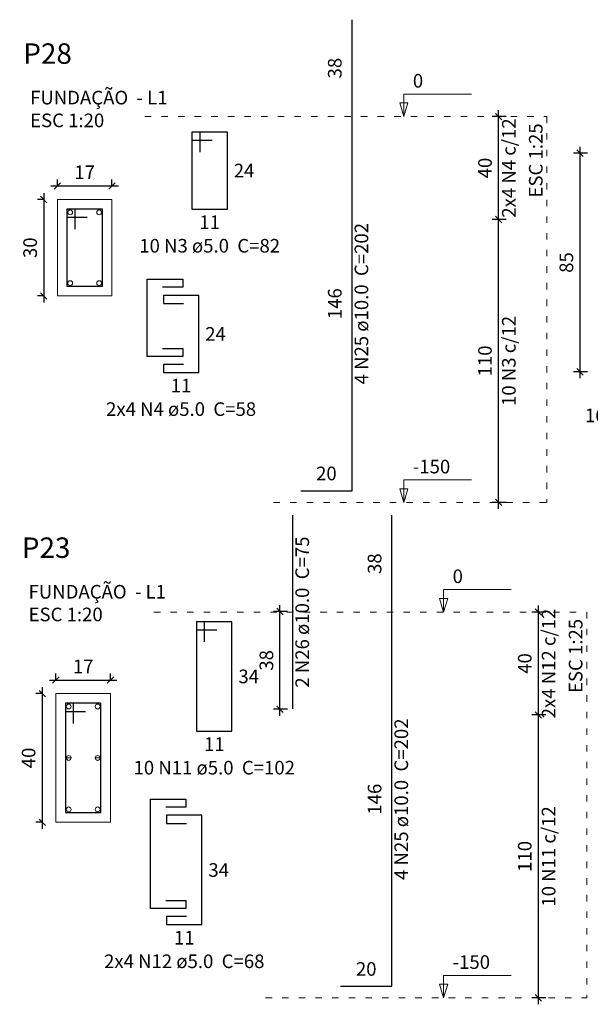
# Model space of a CAD drawing. Units: millimetres. Extents: x 2696 to 4140, y 1910 to 1969.
# Drawn here: x 2879 to 2888, y 1927 to 1942 of the extents above; entities that cross this region are included whole.
import ezdxf

# ---------------------------------------------------------------- set-up
doc = ezdxf.new("R2010")
doc.units = ezdxf.units.MM
doc.linetypes.add('DOT2', pattern=[3.175, 0, -3.175])
for name, color, linetype, lineweight in [('Descrição da armadura', 7, 'Continuous', 5), ('DT-Barras na forma', 2, 'Continuous', 30), ('DT-Barras no corte', 5, 'Continuous', 5), ('DT-Barras rebatidas', 2, 'Continuous', 30), ('DT-Cotas', 9, 'Continuous', 5), ('DT-Forma', 5, 'Continuous', 5), ('DT-Pontilhado', 9, 'DOT2', 5), ('DT-Textos', 7, 'Continuous', 5), ('DT-Título', 3, 'Continuous', 20), ('Textos armaduras', 7, 'Continuous', 5)]:
    doc.layers.add(name, color=color, linetype=linetype, lineweight=lineweight)
doc.styles.add('Arial', font='arial.ttf')
doc.styles.get("Standard").update_dxf_attribs({"font": 'arial.ttf'})
doc.dimstyles.new('UM_20.000000', dxfattribs={"dimtxt": 0.18, "dimasz": 0.1, "dimexe": 0.1, "dimexo": 0.2, "dimgap": 0, "dimtad": 1, "dimtih": 1, "dimtoh": 1, "dimdec": 1, "dimlfac": 20, "dimzin": 0, "dimdsep": 46, "dimtxsty": 'Standard', "dimcen": 0.09, "dimdle": 0.1, "dimadec": 1, "dimazin": 2, "dimtfac": 1, "dimtdec": 4, "dimtofl": 0, "dimtmove": 0, "dimatfit": 3, "dimfxl": 1, "dimtolj": 1, "dimarcsym": 0})
doc.dimstyles.new('UM_25.000000', dxfattribs={"dimtxt": 0.18, "dimasz": 0.1, "dimexe": 0.1, "dimexo": 0.2, "dimgap": 0, "dimtad": 1, "dimtih": 1, "dimtoh": 1, "dimdec": 1, "dimlfac": 25, "dimzin": 0, "dimdsep": 46, "dimtxsty": 'Standard', "dimcen": 0.09, "dimdle": 0.1, "dimadec": 1, "dimazin": 2, "dimtfac": 1, "dimtdec": 4, "dimtofl": 0, "dimtmove": 0, "dimatfit": 3, "dimfxl": 1, "dimtolj": 1, "dimarcsym": 0})

# ---------------------------------------------------------------- blocks, each defined once
blk = doc.blocks.new('_Oblique')
at = {"color": 0, "linetype": 'ByBlock', "lineweight": -2}
blk.add_line((-0.5, -0.5), (0.5, 0.5), dxfattribs=at)
blk = doc.blocks.new('*D439')
at = {"layer": 'Defpoints', "color": 0, "transparency": 16777216}
for p in [(2879.81, 1939.522), (2879.599, 1938.022), (2879.81, 1938.022)]:
    blk.add_point(p, dxfattribs=at)
at = {"layer": 'DT-Cotas', "color": 0, "lineweight": -2, "transparency": 16777216}
for p, q in [((2879.61, 1939.522), (2879.499, 1939.522)), ((2879.599, 1939.622), (2879.599, 1937.922)), ((2879.61, 1938.022), (2879.499, 1938.022))]:
    blk.add_line(p, q, dxfattribs=at)
at = {"layer": 'DT-Cotas', "color": 0, "lineweight": -2, "transparency": 16777216, "xscale": 0.1, "yscale": 0.1, "zscale": 0.1}
for p, rotation in [((2879.599, 1939.522), 90), ((2879.599, 1938.022), 270)]:
    blk.add_blockref('_Oblique', p, dxfattribs=dict(at, rotation=rotation))
at = {"layer": 'DT-Cotas', "transparency": 16777216, "insert": (2879.387, 1938.772), "char_height": 0.2118, "attachment_point": 5, "rotation": 90, "style": 'Arial'}
blk.add_mtext('\\A1;30', dxfattribs=at)
blk = doc.blocks.new('*D440')
at = {"layer": 'Defpoints', "color": 0, "transparency": 16777216}
for p in [(2880.66, 1939.733), (2879.81, 1939.522), (2880.66, 1939.522)]:
    blk.add_point(p, dxfattribs=at)
at = {"layer": 'DT-Cotas', "color": 0, "lineweight": -2, "transparency": 16777216}
for p, q in [((2879.81, 1939.722), (2879.81, 1939.833)), ((2880.66, 1939.722), (2880.66, 1939.833)), ((2879.71, 1939.733), (2880.76, 1939.733))]:
    blk.add_line(p, q, dxfattribs=at)
at = {"layer": 'DT-Cotas', "color": 0, "lineweight": -2, "transparency": 16777216, "xscale": 0.1, "yscale": 0.1, "zscale": 0.1, "rotation": 180}
blk.add_blockref('_Oblique', (2879.81, 1939.733), dxfattribs=at)
at = {"layer": 'DT-Cotas', "color": 0, "lineweight": -2, "transparency": 16777216, "xscale": 0.1, "yscale": 0.1, "zscale": 0.1}
blk.add_blockref('_Oblique', (2880.66, 1939.733), dxfattribs=at)
at = {"layer": 'DT-Cotas', "transparency": 16777216, "insert": (2880.235, 1939.945), "char_height": 0.2118, "attachment_point": 5, "rotation": 0.0057, "style": 'Arial'}
blk.add_mtext('\\A1;17', dxfattribs=at)
blk = doc.blocks.new('*D441')
at = {"layer": 'Defpoints', "color": 0, "transparency": 16777216}
for p in [(2886.674, 1939.211), (2886.991, 1939.211), (2886.991, 1934.811)]:
    blk.add_point(p, dxfattribs=at)
at = {"layer": 'DT-Cotas', "color": 0, "lineweight": -2, "transparency": 16777216}
for p, q in [((2886.791, 1939.211), (2886.574, 1939.211)), ((2886.674, 1934.711), (2886.674, 1939.311)), ((2886.791, 1934.811), (2886.574, 1934.811))]:
    blk.add_line(p, q, dxfattribs=at)
at = {"layer": 'DT-Cotas', "color": 0, "lineweight": -2, "transparency": 16777216, "xscale": 0.1, "yscale": 0.1, "zscale": 0.1}
for p, rotation in [((2886.674, 1939.211), 90), ((2886.674, 1934.811), 270)]:
    blk.add_blockref('_Oblique', p, dxfattribs=dict(at, rotation=rotation))
at = {"layer": 'DT-Cotas', "transparency": 16777216, "insert": (2886.462, 1937.011), "char_height": 0.2118, "attachment_point": 5, "rotation": 90, "style": 'Arial'}
blk.add_mtext('\\A1;110', dxfattribs=at)
blk = doc.blocks.new('*D442')
at = {"layer": 'Defpoints', "color": 0, "transparency": 16777216}
for p in [(2886.674, 1940.811), (2886.991, 1940.811), (2886.991, 1939.211)]:
    blk.add_point(p, dxfattribs=at)
at = {"layer": 'DT-Cotas', "color": 0, "lineweight": -2, "transparency": 16777216}
for p, q in [((2886.674, 1939.111), (2886.674, 1940.911)), ((2886.791, 1940.811), (2886.574, 1940.811)), ((2886.791, 1939.211), (2886.574, 1939.211))]:
    blk.add_line(p, q, dxfattribs=at)
at = {"layer": 'DT-Cotas', "color": 0, "lineweight": -2, "transparency": 16777216, "xscale": 0.1, "yscale": 0.1, "zscale": 0.1}
for p, rotation in [((2886.674, 1940.811), 90), ((2886.674, 1939.211), 270)]:
    blk.add_blockref('_Oblique', p, dxfattribs=dict(at, rotation=rotation))
at = {"layer": 'DT-Cotas', "transparency": 16777216, "insert": (2886.462, 1940.011), "char_height": 0.2118, "attachment_point": 5, "rotation": 90, "style": 'Arial'}
blk.add_mtext('\\A1;40', dxfattribs=at)
blk = doc.blocks.new('*D459')
at = {"layer": 'Defpoints', "color": 0, "transparency": 16777216}
for p in [(2888.257, 1940.242), (2887.94, 1936.842), (2888.257, 1936.842)]:
    blk.add_point(p, dxfattribs=at)
at = {"layer": 'DT-Cotas', "color": 0, "lineweight": -2, "transparency": 16777216}
for p, q in [((2887.94, 1940.342), (2887.94, 1936.742)), ((2888.057, 1940.242), (2887.84, 1940.242)), ((2888.057, 1936.842), (2887.84, 1936.842))]:
    blk.add_line(p, q, dxfattribs=at)
at = {"layer": 'DT-Cotas', "color": 0, "lineweight": -2, "transparency": 16777216, "xscale": 0.1, "yscale": 0.1, "zscale": 0.1}
for p, rotation in [((2887.94, 1940.242), 90), ((2887.94, 1936.842), 270)]:
    blk.add_blockref('_Oblique', p, dxfattribs=dict(at, rotation=rotation))
at = {"layer": 'DT-Cotas', "transparency": 16777216, "insert": (2887.728, 1938.542), "char_height": 0.2118, "attachment_point": 5, "rotation": 90, "style": 'Arial'}
blk.add_mtext('\\A1;85', dxfattribs=at)
blk = doc.blocks.new('*D479')
at = {"layer": 'Defpoints', "color": 0, "transparency": 16777216}
for p in [(2879.787, 1931.837), (2879.575, 1929.837), (2879.787, 1929.837)]:
    blk.add_point(p, dxfattribs=at)
at = {"layer": 'DT-Cotas', "color": 0, "lineweight": -2, "transparency": 16777216}
for p, q in [((2879.575, 1931.937), (2879.575, 1929.737)), ((2879.587, 1931.837), (2879.475, 1931.837)), ((2879.587, 1929.837), (2879.475, 1929.837))]:
    blk.add_line(p, q, dxfattribs=at)
at = {"layer": 'DT-Cotas', "color": 0, "lineweight": -2, "transparency": 16777216, "xscale": 0.1, "yscale": 0.1, "zscale": 0.1}
for p, rotation in [((2879.575, 1931.837), 90), ((2879.575, 1929.837), 270)]:
    blk.add_blockref('_Oblique', p, dxfattribs=dict(at, rotation=rotation))
at = {"layer": 'DT-Cotas', "transparency": 16777216, "insert": (2879.363, 1930.837), "char_height": 0.2118, "attachment_point": 5, "rotation": 90, "style": 'Arial'}
blk.add_mtext('\\A1;40', dxfattribs=at)
blk = doc.blocks.new('*D480')
at = {"layer": 'Defpoints', "color": 0, "transparency": 16777216}
for p in [(2880.637, 1932.049), (2879.787, 1931.837), (2880.637, 1931.837)]:
    blk.add_point(p, dxfattribs=at)
at = {"layer": 'DT-Cotas', "color": 0, "lineweight": -2, "transparency": 16777216}
for p, q in [((2879.687, 1932.049), (2880.737, 1932.049)), ((2879.787, 1932.037), (2879.787, 1932.149)), ((2880.637, 1932.037), (2880.637, 1932.149))]:
    blk.add_line(p, q, dxfattribs=at)
at = {"layer": 'DT-Cotas', "color": 0, "lineweight": -2, "transparency": 16777216, "xscale": 0.1, "yscale": 0.1, "zscale": 0.1, "rotation": 180}
blk.add_blockref('_Oblique', (2879.787, 1932.049), dxfattribs=at)
at = {"layer": 'DT-Cotas', "color": 0, "lineweight": -2, "transparency": 16777216, "xscale": 0.1, "yscale": 0.1, "zscale": 0.1}
blk.add_blockref('_Oblique', (2880.637, 1932.049), dxfattribs=at)
at = {"layer": 'DT-Cotas', "transparency": 16777216, "insert": (2880.212, 1932.26), "char_height": 0.2118, "attachment_point": 5, "rotation": 0.0057, "style": 'Arial'}
blk.add_mtext('\\A1;17', dxfattribs=at)
blk = doc.blocks.new('*D481')
at = {"layer": 'Defpoints', "color": 0, "transparency": 16777216}
for p in [(2883.273, 1933.114), (2883.591, 1933.114), (2883.591, 1931.594)]:
    blk.add_point(p, dxfattribs=at)
at = {"layer": 'DT-Cotas', "color": 0, "lineweight": -2, "transparency": 16777216}
for p, q in [((2883.391, 1933.114), (2883.173, 1933.114)), ((2883.273, 1931.494), (2883.273, 1933.214)), ((2883.391, 1931.594), (2883.173, 1931.594))]:
    blk.add_line(p, q, dxfattribs=at)
at = {"layer": 'DT-Cotas', "color": 0, "lineweight": -2, "transparency": 16777216, "xscale": 0.1, "yscale": 0.1, "zscale": 0.1}
for p, rotation in [((2883.273, 1933.114), 90), ((2883.273, 1931.594), 270)]:
    blk.add_blockref('_Oblique', p, dxfattribs=dict(at, rotation=rotation))
at = {"layer": 'DT-Cotas', "transparency": 16777216, "insert": (2883.062, 1932.354), "char_height": 0.2118, "attachment_point": 5, "rotation": 90, "style": 'Arial'}
blk.add_mtext('\\A1;38', dxfattribs=at)
blk = doc.blocks.new('*D482')
at = {"layer": 'Defpoints', "color": 0, "transparency": 16777216}
for p in [(2887.293, 1931.506), (2887.611, 1931.506), (2887.611, 1927.106)]:
    blk.add_point(p, dxfattribs=at)
at = {"layer": 'DT-Cotas', "color": 0, "lineweight": -2, "transparency": 16777216}
for p, q in [((2887.293, 1927.006), (2887.293, 1931.606)), ((2887.411, 1931.506), (2887.193, 1931.506)), ((2887.411, 1927.106), (2887.193, 1927.106))]:
    blk.add_line(p, q, dxfattribs=at)
at = {"layer": 'DT-Cotas', "color": 0, "lineweight": -2, "transparency": 16777216, "xscale": 0.1, "yscale": 0.1, "zscale": 0.1}
for p, rotation in [((2887.293, 1931.506), 90), ((2887.293, 1927.106), 270)]:
    blk.add_blockref('_Oblique', p, dxfattribs=dict(at, rotation=rotation))
at = {"layer": 'DT-Cotas', "transparency": 16777216, "insert": (2887.081, 1929.306), "char_height": 0.2118, "attachment_point": 5, "rotation": 90, "style": 'Arial'}
blk.add_mtext('\\A1;110', dxfattribs=at)
blk = doc.blocks.new('*D483')
at = {"layer": 'Defpoints', "color": 0, "transparency": 16777216}
for p in [(2887.293, 1933.106), (2887.611, 1933.106), (2887.611, 1931.506)]:
    blk.add_point(p, dxfattribs=at)
at = {"layer": 'DT-Cotas', "color": 0, "lineweight": -2, "transparency": 16777216}
for p, q in [((2887.411, 1933.106), (2887.193, 1933.106)), ((2887.293, 1931.406), (2887.293, 1933.206)), ((2887.411, 1931.506), (2887.193, 1931.506))]:
    blk.add_line(p, q, dxfattribs=at)
at = {"layer": 'DT-Cotas', "color": 0, "lineweight": -2, "transparency": 16777216, "xscale": 0.1, "yscale": 0.1, "zscale": 0.1}
for p, rotation in [((2887.293, 1933.106), 90), ((2887.293, 1931.506), 270)]:
    blk.add_blockref('_Oblique', p, dxfattribs=dict(at, rotation=rotation))
at = {"layer": 'DT-Cotas', "transparency": 16777216, "insert": (2887.081, 1932.306), "char_height": 0.2118, "attachment_point": 5, "rotation": 90, "style": 'Arial'}
blk.add_mtext('\\A1;40', dxfattribs=at)

msp = doc.modelspace()

# ---------------------------------------------------------------- linework, layer by layer
at = {"layer": 'DT-Barras na forma'}
for points in [[(2880.0853, 1939.0591), (2880.0853, 1939.3716), (2879.9603, 1939.3716), (2879.9603, 1938.1716), (2880.5103, 1938.1716), (2880.5103, 1939.3716), (2879.9603, 1939.3716), (2879.9603, 1939.2466), (2880.2728, 1939.2466)], [(2880.062, 1931.3743), (2880.062, 1931.6868), (2879.937, 1931.6868), (2879.937, 1929.9868), (2880.487, 1929.9868), (2880.487, 1931.6868), (2879.937, 1931.6868), (2879.937, 1931.5618), (2880.2495, 1931.5618)]]:
    msp.add_lwpolyline(points, dxfattribs=at)
at = {"layer": 'DT-Barras no corte'}
for p, q in [((2879.942, 1930.8368), (2880.032, 1930.8368)), ((2880.392, 1930.8368), (2880.482, 1930.8368))]:
    msp.add_line(p, q, dxfattribs=at)
for centre in [(2880.0103, 1939.3216), (2880.4603, 1939.3216), (2880.0103, 1938.2216), (2880.4603, 1938.2216), (2879.987, 1931.6368), (2880.437, 1931.6368), (2879.987, 1930.8368), (2880.437, 1930.8368), (2879.987, 1930.0368), (2880.437, 1930.0368)]:
    msp.add_circle(centre, 0.0375, dxfattribs=at)
at = {"layer": 'DT-Barras rebatidas'}
for p, q in [((2884.3952, 1940.8115), (2884.3952, 1942.3182)), ((2884.3952, 1934.9915), (2884.3952, 1940.8115)), ((2882.0297, 1940.5716), (2881.9047, 1940.5716)), ((2881.9047, 1940.5716), (2881.9047, 1939.3716)), ((2882.4547, 1940.5716), (2881.9047, 1940.5716)), ((2881.9047, 1940.5716), (2881.9047, 1940.4466)), ((2881.9047, 1940.4466), (2882.2172, 1940.4466)), ((2882.0297, 1940.2591), (2882.0297, 1940.5716)), ((2882.4547, 1939.3716), (2882.4547, 1940.5716)), ((2881.9047, 1939.3716), (2882.4547, 1939.3716)), ((2882.0098, 1938.0314), (2881.4598, 1938.0314)), ((2881.4598, 1938.0314), (2881.4598, 1937.9064)), ((2882.0098, 1936.8314), (2882.0098, 1938.0314)), ((2881.4598, 1937.9064), (2881.7723, 1937.9064)), ((2881.7723, 1936.9564), (2881.4598, 1936.9564)), ((2881.4598, 1936.9564), (2881.4598, 1936.8314)), ((2881.4598, 1936.8314), (2882.0098, 1936.8314)), ((2883.5952, 1934.9915), (2884.3952, 1934.9915)), ((2883.4733, 1931.5988), (2883.4733, 1934.6123)), ((2885.0146, 1933.1055), (2885.0146, 1934.6123)), ((2885.0146, 1927.2855), (2885.0146, 1933.1055)), ((2882.1012, 1932.955), (2881.9762, 1932.955)), ((2881.9762, 1932.955), (2881.9762, 1931.255)), ((2882.5262, 1932.955), (2881.9762, 1932.955)), ((2881.9762, 1932.955), (2881.9762, 1932.83)), ((2882.1012, 1932.6425), (2882.1012, 1932.955)), ((2882.5262, 1931.255), (2882.5262, 1932.955)), ((2881.9762, 1932.83), (2882.2887, 1932.83)), ((2881.9762, 1931.255), (2882.5262, 1931.255)), ((2882.0593, 1929.9445), (2881.5093, 1929.9445)), ((2881.5093, 1929.9445), (2881.5093, 1929.8195)), ((2882.0593, 1928.2445), (2882.0593, 1929.9445)), ((2881.5093, 1929.8195), (2881.8218, 1929.8195)), ((2881.8218, 1928.3695), (2881.5093, 1928.3695)), ((2881.5093, 1928.3695), (2881.5093, 1928.2445)), ((2881.5093, 1928.2445), (2882.0593, 1928.2445)), ((2884.2146, 1927.2855), (2885.0146, 1927.2855))]:
    msp.add_line(p, q, dxfattribs=at)
for points in [[(2881.4473, 1937.2064), (2881.7598, 1937.2064), (2881.7598, 1937.0814), (2881.2098, 1937.0814), (2881.2098, 1938.2814), (2881.7598, 1938.2814), (2881.7598, 1938.1564), (2881.4473, 1938.1564)], [(2881.4968, 1928.6195), (2881.8093, 1928.6195), (2881.8093, 1928.4945), (2881.2593, 1928.4945), (2881.2593, 1930.1945), (2881.8093, 1930.1945), (2881.8093, 1930.0695), (2881.4968, 1930.0695)]]:
    msp.add_lwpolyline(points, dxfattribs=at)
at = {"layer": 'DT-Forma'}
for points in [[(2879.8103, 1938.0216), (2879.8103, 1939.5216), (2880.6603, 1939.5216), (2880.6603, 1938.0216), (2879.8103, 1938.0216)], [(2879.787, 1929.8368), (2879.787, 1931.8368), (2880.637, 1931.8368), (2880.637, 1929.8368), (2879.787, 1929.8368)]]:
    msp.add_lwpolyline(points, close=True, dxfattribs=at)
at = {"layer": 'DT-Pontilhado', "ltscale": 0.05}
for p, q in [((2881.1697, 1940.8115), (2887.4249, 1940.8115)), ((2887.4249, 1940.8115), (2887.4249, 1934.8115)), ((2883.1716, 1934.8115), (2887.4249, 1934.8115)), ((2881.3125, 1933.1055), (2888.0443, 1933.1055)), ((2888.0443, 1933.1055), (2888.0443, 1927.1055)), ((2883.0497, 1927.1055), (2888.0443, 1927.1055))]:
    msp.add_line(p, q, dxfattribs=at)
at = {"layer": 'DT-Textos'}
for points in [[(2885.2, 1940.8115), (2885.2636, 1941.0233), (2885.1365, 1941.0233), (2885.2, 1940.8115), (2885.2, 1941.1615), (2886.25, 1941.1615)], [(2885.2, 1934.8115), (2885.2636, 1935.0233), (2885.1365, 1935.0233), (2885.2, 1934.8115), (2885.2, 1935.1615), (2886.25, 1935.1615)], [(2885.8194, 1933.1055), (2885.8829, 1933.3173), (2885.7559, 1933.3173), (2885.8194, 1933.1055), (2885.8194, 1933.4555), (2886.8694, 1933.4555)], [(2885.8194, 1927.1055), (2885.8829, 1927.3173), (2885.7559, 1927.3173), (2885.8194, 1927.1055), (2885.8194, 1927.4555), (2886.8694, 1927.4555)]]:
    msp.add_lwpolyline(points, dxfattribs=at)

# ---------------------------------------------------------------- texts
at = {"layer": 'Descrição da armadura', "char_height": 0.2118, "attachment_point": 8, "rotation": 90.00021, "line_spacing_factor": 0.9, "style": 'Arial'}
for s, insert, width in [('2x4 N4 c/12', (2887.0053, 1940.0115), 2.83576), ('4 N25 ø10.0  C=202', (2884.7125, 1937.9016), 4.57488), ('10 N3 c/12', (2887.0053, 1937.0115), 2.5816), ('2 N26 ø10.0  C=75', (2883.7913, 1933.1054), 4.32072), ('2x4 N12 c/12', (2887.6247, 1932.3055), 3.08992), ('4 N25 ø10.0  C=202', (2885.3323, 1930.1954), 4.57488), ('10 N11 c/12', (2887.6247, 1929.3055), 2.83576)]:
    msp.add_mtext(s, dxfattribs=dict(at, insert=insert, width=width))
at = {"layer": 'Descrição da armadura', "char_height": 0.2118, "attachment_point": 8, "line_spacing_factor": 0.9, "style": 'Arial'}
for s, insert, width in [('10 N3 ø5.0  C=82', (2882.1798, 1938.6303), 4.06656), ('2x4 N4 ø5.0  C=58', (2881.735, 1936.0901), 4.32072), ('10 N11 ø5.0  C=102', (2882.2509, 1930.5135), 4.57488), ('2x4 N12 ø5.0  C=68', (2881.7843, 1927.503), 4.57488)]:
    msp.add_mtext(s, dxfattribs=dict(at, insert=insert, width=width))
at = {"layer": 'DT-Textos', "char_height": 0.2118, "attachment_point": 7, "line_spacing_factor": 0.798, "style": 'Arial'}
for s, insert, width in [('0', (2885.3404, 1941.1965), 0.25416), ('FUNDAÇÃO  - L1', (2879.3868, 1940.9344), 3.55824), ('ESC 1:20', (2879.3868, 1940.5803), 2.03328), ('-150', (2885.3404, 1935.1965), 1.01664), ('0', (2885.9592, 1933.4903), 0.25416), ('FUNDAÇÃO  - L1', (2879.3629, 1933.2494), 3.55824), ('ESC 1:20', (2879.3629, 1932.8963), 2.03328), ('-150', (2885.9592, 1927.4903), 1.01664)]:
    msp.add_mtext(s, dxfattribs=dict(at, insert=insert, width=width))
at = {"layer": 'DT-Textos', "char_height": 0.2118, "width": 2.03328, "attachment_point": 9, "rotation": 90.00021, "line_spacing_factor": 0.798, "style": 'Arial'}
for insert in [(2887.4245, 1940.7056), (2888.0443, 1932.9994)]:
    msp.add_mtext('ESC 1:25', dxfattribs=dict(at, insert=insert))
at = {"layer": 'DT-Título', "char_height": 0.3177, "width": 1.14372, "attachment_point": 7, "line_spacing_factor": 0.798, "style": 'Arial'}
for s, insert in [('P28', (2879.2808, 1941.5332)), ('P23', (2879.2579, 1933.8492))]:
    msp.add_mtext(s, dxfattribs=dict(at, insert=insert))
at = {"layer": 'Textos armaduras', "char_height": 0.2118, "attachment_point": 8, "rotation": 90.00021, "line_spacing_factor": 0.9, "style": 'Arial'}
for s, insert, width in [('38', (2884.2979, 1941.5648), 0.90832), ('146', (2884.2979, 1937.9015), 1.16248), ('38', (2884.9173, 1933.8589), 0.90832), ('146', (2884.9173, 1930.1955), 1.16248)]:
    msp.add_mtext(s, dxfattribs=dict(at, insert=insert, width=width))
at = {"layer": 'Textos armaduras', "char_height": 0.2118, "width": 0.90832, "line_spacing_factor": 0.9, "style": 'Arial'}
for s, insert, attachment_point in [('24', (2882.5548, 1940.0775), 1), ('11', (2882.1797, 1939.2743), 2), ('24', (2882.1098, 1937.5373), 1), ('11', (2881.7348, 1936.7341), 2), ('16', (2888.3372, 1935.9924), 9), ('20', (2883.9952, 1935.0888), 8), ('34', (2882.6262, 1932.2109), 1), ('11', (2882.2512, 1931.1577), 2), ('34', (2882.1593, 1929.2004), 1), ('11', (2881.7843, 1928.1472), 2), ('20', (2884.6146, 1927.3828), 8)]:
    msp.add_mtext(s, dxfattribs=dict(at, insert=insert, attachment_point=attachment_point))

# ---------------------------------------------------------------- dimensions: what is measured, and where the dimension line sits
at = {"layer": 'DT-Cotas'}
for base, p1, p2, dimstyle, override, picture, middle in [((2886.6736, 1940.8115), (2886.9913, 1939.2115), (2886.9913, 1940.8115), 'UM_25.000000', {"dimtxt": 0.2118, "dimasz": 0.1, "dimexe": 0.1, "dimexo": 0.2, "dimtad": 1, "dimtih": 0, "dimtoh": 0, "dimdec": 1, "dimlfac": 25, "dimzin": 8, "dimtxsty": 'Arial', "dimblk": 'Oblique', "dimblk1": 'Oblique', "dimblk2": 'Oblique', "dimsah": 1, "dimdle": 0.1, "dimse1": 0, "dimse2": 0, "dimclrt": 256, "dimadec": 1, "dimazin": 3, "dimtmove": 2, "dimldrblk": 'Oblique'}, '*D442', (2886.4618, 1940.0115)), ((2887.9395, 1936.8419), (2888.2572, 1940.2419), (2888.2572, 1936.8419), 'UM_25.000000', {"dimtxt": 0.2118, "dimasz": 0.1, "dimexe": 0.1, "dimexo": 0.2, "dimtad": 1, "dimtih": 0, "dimtoh": 0, "dimdec": 1, "dimlfac": 25, "dimzin": 8, "dimtxsty": 'Arial', "dimblk": 'Oblique', "dimblk1": 'Oblique', "dimblk2": 'Oblique', "dimsah": 1, "dimdle": 0.1, "dimse1": 0, "dimse2": 0, "dimclrt": 256, "dimadec": 1, "dimazin": 3, "dimtmove": 2, "dimldrblk": 'Oblique'}, '*D459', (2887.7277, 1938.5419)), ((2879.5985, 1938.0216), (2879.8103, 1939.5216), (2879.8103, 1938.0216), 'UM_20.000000', {"dimtxt": 0.2118, "dimasz": 0.1, "dimexe": 0.1, "dimexo": 0.2, "dimtad": 1, "dimtih": 0, "dimtoh": 0, "dimdec": 1, "dimlfac": 20, "dimzin": 8, "dimtxsty": 'Arial', "dimblk": 'Oblique', "dimblk1": 'Oblique', "dimblk2": 'Oblique', "dimsah": 1, "dimdle": 0.1, "dimse1": 0, "dimse2": 0, "dimclrt": 256, "dimadec": 1, "dimazin": 3, "dimtmove": 2, "dimldrblk": 'Oblique'}, '*D439', (2879.3867, 1938.7716)), ((2886.6736, 1939.2115), (2886.9913, 1934.8115), (2886.9913, 1939.2115), 'UM_25.000000', {"dimtxt": 0.2118, "dimasz": 0.1, "dimexe": 0.1, "dimexo": 0.2, "dimtad": 1, "dimtih": 0, "dimtoh": 0, "dimdec": 1, "dimlfac": 25, "dimzin": 8, "dimtxsty": 'Arial', "dimblk": 'Oblique', "dimblk1": 'Oblique', "dimblk2": 'Oblique', "dimsah": 1, "dimdle": 0.1, "dimse1": 0, "dimse2": 0, "dimclrt": 256, "dimadec": 1, "dimazin": 3, "dimtmove": 2, "dimldrblk": 'Oblique'}, '*D441', (2886.4618, 1937.0115)), ((2883.2733, 1933.114), (2883.591, 1931.594), (2883.591, 1933.114), 'UM_25.000000', {"dimtxt": 0.2118, "dimasz": 0.1, "dimexe": 0.1, "dimexo": 0.2, "dimtad": 1, "dimtih": 0, "dimtoh": 0, "dimdec": 1, "dimlfac": 25, "dimzin": 8, "dimtxsty": 'Arial', "dimblk": 'Oblique', "dimblk1": 'Oblique', "dimblk2": 'Oblique', "dimsah": 1, "dimdle": 0.1, "dimse1": 0, "dimse2": 0, "dimclrt": 256, "dimadec": 1, "dimazin": 3, "dimtmove": 2, "dimldrblk": 'Oblique'}, '*D481', (2883.0615, 1932.354)), ((2887.293, 1933.1055), (2887.6107, 1931.5055), (2887.6107, 1933.1055), 'UM_25.000000', {"dimtxt": 0.2118, "dimasz": 0.1, "dimexe": 0.1, "dimexo": 0.2, "dimtad": 1, "dimtih": 0, "dimtoh": 0, "dimdec": 1, "dimlfac": 25, "dimzin": 8, "dimtxsty": 'Arial', "dimblk": 'Oblique', "dimblk1": 'Oblique', "dimblk2": 'Oblique', "dimsah": 1, "dimdle": 0.1, "dimse1": 0, "dimse2": 0, "dimclrt": 256, "dimadec": 1, "dimazin": 3, "dimtmove": 2, "dimldrblk": 'Oblique'}, '*D483', (2887.0812, 1932.3055)), ((2879.5752, 1929.8368), (2879.787, 1931.8368), (2879.787, 1929.8368), 'UM_20.000000', {"dimtxt": 0.2118, "dimasz": 0.1, "dimexe": 0.1, "dimexo": 0.2, "dimtad": 1, "dimtih": 0, "dimtoh": 0, "dimdec": 1, "dimlfac": 20, "dimzin": 8, "dimtxsty": 'Arial', "dimblk": 'Oblique', "dimblk1": 'Oblique', "dimblk2": 'Oblique', "dimsah": 1, "dimdle": 0.1, "dimse1": 0, "dimse2": 0, "dimclrt": 256, "dimadec": 1, "dimazin": 3, "dimtmove": 2, "dimldrblk": 'Oblique'}, '*D479', (2879.3634, 1930.8368)), ((2887.293, 1931.5055), (2887.6107, 1927.1055), (2887.6107, 1931.5055), 'UM_25.000000', {"dimtxt": 0.2118, "dimasz": 0.1, "dimexe": 0.1, "dimexo": 0.2, "dimtad": 1, "dimtih": 0, "dimtoh": 0, "dimdec": 1, "dimlfac": 25, "dimzin": 8, "dimtxsty": 'Arial', "dimblk": 'Oblique', "dimblk1": 'Oblique', "dimblk2": 'Oblique', "dimsah": 1, "dimdle": 0.1, "dimse1": 0, "dimse2": 0, "dimclrt": 256, "dimadec": 1, "dimazin": 3, "dimtmove": 2, "dimldrblk": 'Oblique'}, '*D482', (2887.0812, 1929.3055))]:
    dim = msp.add_linear_dim(base=base, p1=p1, p2=p2, angle=90, dimstyle=dimstyle, override=override, dxfattribs=at)
    dim.commit()
    dim.dimension.update_dxf_attribs({"geometry": picture, "text_midpoint": middle, "dimtype": 160, "text_rotation": 90})
for base, p1, p2, picture, middle in [((2880.6603, 1939.7334), (2879.8103, 1939.5216), (2880.6603, 1939.5216), '*D440', (2880.2353, 1939.9452)), ((2880.637, 1932.0486), (2879.787, 1931.8368), (2880.637, 1931.8368), '*D480', (2880.212, 1932.2604))]:
    dim = msp.add_linear_dim(base=base, p1=p1, p2=p2, dimstyle='UM_20.000000', override={"dimtxt": 0.2118, "dimasz": 0.1, "dimexe": 0.1, "dimexo": 0.2, "dimtad": 1, "dimtih": 0, "dimtoh": 0, "dimdec": 1, "dimlfac": 20, "dimzin": 8, "dimtxsty": 'Arial', "dimblk": 'Oblique', "dimblk1": 'Oblique', "dimblk2": 'Oblique', "dimsah": 1, "dimdle": 0.1, "dimse1": 0, "dimse2": 0, "dimclrt": 256, "dimadec": 1, "dimazin": 3, "dimtmove": 2, "dimldrblk": 'Oblique'}, dxfattribs=at)
    dim.commit()
    dim.dimension.update_dxf_attribs({"geometry": picture, "text_midpoint": middle, "dimtype": 160, "text_rotation": 0.00573})

doc.saveas('drawing.dxf')
